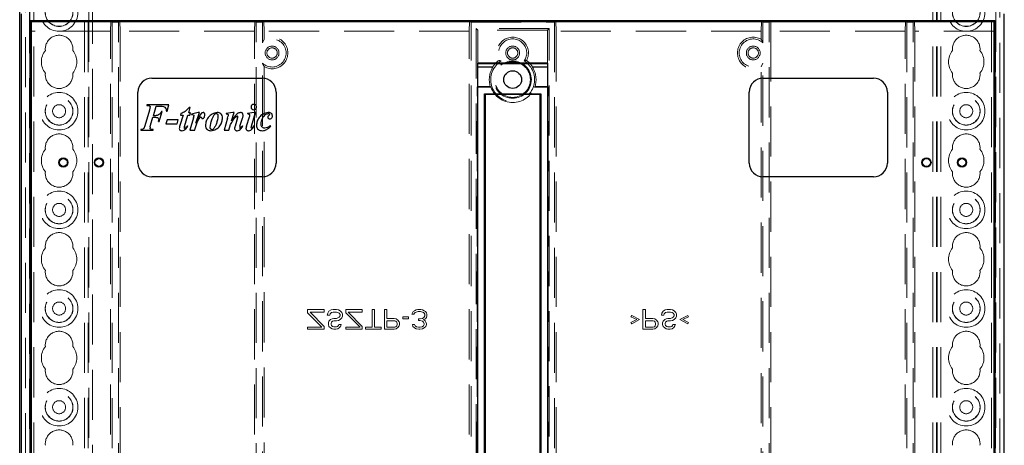
# Model space of a CAD drawing. Units: millimetres. Extents: x 11 to 205, y 5 to 292.
# Drawn here: x 58 to 83, y 203 to 214 of the extents above; entities that cross this region are included whole.
import ezdxf

# ---------------------------------------------------------------- set-up
doc = ezdxf.new("R2010")
doc.units = ezdxf.units.MM
doc.linetypes.add('HIDDEN', pattern=[1.905, 1.27, -0.635])

msp = doc.modelspace()

# ---------------------------------------------------------------- linework, layer by layer
at = {"color": 7, "linetype": 'HIDDEN', "lineweight": 18}
for p, q in [((58.721, 108.992), (58.721, 228.992)), ((58.821, 108.992), (58.821, 228.992)), ((60.101, 228.992), (60.101, 108.992)), ((60.201, 228.992), (60.201, 108.992)), ((81.721, 108.992), (81.721, 228.992)), ((81.821, 108.992), (81.821, 228.992)), ((83.101, 228.992), (83.101, 108.992)), ((83.201, 228.992), (83.201, 108.992)), ((60.211, 219.727), (60.211, 108.992)), ((81.711, 108.992), (81.711, 219.727)), ((60.311, 218.277), (60.311, 108.992)), ((81.611, 108.992), (81.611, 218.277)), ((58.611, 135.897), (58.611, 217.037)), ((83.311, 217.037), (83.311, 135.897)), ((58.711, 136.765), (58.711, 216.169)), ((83.211, 216.169), (83.211, 136.765)), ((58.753, 213.767), (58.761, 213.517)), ((58.753, 191.858), (58.753, 213.767)), ((58.753, 213.767), (58.761, 213.767)), ((60.761, 213.517), (60.77, 213.767)), ((60.77, 213.767), (60.805, 213.749)), ((60.968, 213.749), (60.805, 213.749)), ((60.805, 213.749), (60.805, 177.044)), ((61.003, 213.767), (60.968, 213.749)), ((60.968, 177.044), (60.968, 213.749)), ((61.003, 213.767), (61.011, 213.517)), ((64.411, 213.517), (64.42, 213.767)), ((64.42, 213.767), (64.455, 213.749)), ((64.618, 213.749), (64.455, 213.749)), ((64.455, 177.044), (64.455, 213.749)), ((64.653, 213.767), (64.618, 213.749)), ((64.618, 213.227), (64.618, 213.749)), ((64.653, 213.767), (64.661, 213.517)), ((69.861, 213.517), (69.87, 213.767)), ((69.87, 213.767), (69.905, 213.749)), ((69.905, 213.749), (72.018, 213.749)), ((69.905, 191.823), (69.905, 213.749)), ((72.053, 213.767), (72.018, 213.749)), ((72.018, 213.749), (72.018, 191.823)), ((72.053, 213.767), (72.061, 213.517)), ((77.261, 213.517), (77.27, 213.767)), ((77.27, 213.767), (77.305, 213.749)), ((77.468, 213.749), (77.305, 213.749)), ((77.305, 213.227), (77.305, 213.749)), ((77.503, 213.767), (77.468, 213.749)), ((77.468, 177.044), (77.468, 213.749)), ((77.503, 213.767), (77.511, 213.517)), ((80.911, 213.517), (80.92, 213.767)), ((80.92, 213.767), (80.955, 213.749)), ((81.118, 213.749), (80.955, 213.749)), ((80.955, 213.749), (80.955, 177.044)), ((81.153, 213.767), (81.118, 213.749)), ((81.118, 177.044), (81.118, 213.749)), ((81.153, 213.767), (81.161, 213.517)), ((83.161, 213.517), (83.17, 213.767)), ((83.161, 213.767), (83.17, 213.767)), ((83.17, 213.767), (83.17, 191.858)), ((60.761, 213.517), (58.761, 213.517)), ((60.761, 191.867), (60.761, 213.517)), ((64.411, 213.517), (61.011, 213.517)), ((61.011, 213.517), (61.011, 191.867)), ((64.411, 191.867), (64.411, 213.517)), ((64.661, 213.517), (64.661, 213.313)), ((69.861, 213.517), (64.661, 213.517)), ((69.861, 191.867), (69.861, 213.517)), ((70.081, 213.547), (70.038, 213.59)), ((70.038, 213.59), (70.038, 191.823)), ((71.885, 213.59), (70.038, 213.59)), ((71.841, 213.547), (70.081, 213.547)), ((70.081, 213.547), (70.081, 212.697)), ((71.841, 213.547), (71.885, 213.59)), ((71.841, 212.697), (71.841, 213.547)), ((71.885, 191.823), (71.885, 213.59)), ((72.061, 213.517), (72.061, 191.867)), ((77.261, 213.517), (72.061, 213.517)), ((77.261, 213.313), (77.261, 213.517)), ((80.911, 213.517), (77.511, 213.517)), ((77.511, 213.517), (77.511, 191.867)), ((80.911, 191.867), (80.911, 213.517)), ((81.161, 213.517), (81.161, 191.867)), ((83.161, 213.517), (81.161, 213.517)), ((64.661, 213.313), (64.618, 213.227)), ((64.618, 193.977), (64.618, 212.707)), ((77.261, 212.62), (77.305, 212.707)), ((77.305, 193.977), (77.305, 212.707)), ((64.661, 212.62), (64.661, 194.063)), ((70.075, 212.61), (70.081, 212.617)), ((70.075, 212.117), (70.075, 212.61)), ((70.461, 212.61), (70.075, 212.61)), ((70.081, 212.617), (70.457, 212.617)), ((71.848, 212.61), (71.462, 212.61)), ((71.466, 212.617), (71.841, 212.617)), ((71.848, 212.61), (71.841, 212.617)), ((71.848, 212.61), (71.848, 212.117)), ((77.261, 194.063), (77.261, 212.62)), ((70.062, 212.104), (70.075, 212.117)), ((70.062, 212.104), (70.412, 212.104)), ((70.062, 194.729), (70.062, 212.104)), ((70.395, 212.117), (70.075, 212.117)), ((71.861, 212.104), (71.511, 212.104)), ((71.848, 212.117), (71.528, 212.117)), ((71.861, 212.104), (71.848, 212.117)), ((71.861, 194.729), (71.861, 212.104)), ((65.761, 206.467), (66.178, 206.467)), ((65.761, 206.381), (65.761, 206.467)), ((66.178, 206.467), (66.178, 206.403)), ((66.355, 206.456), (66.407, 206.467)), ((66.407, 206.467), (66.491, 206.467)), ((66.491, 206.467), (66.543, 206.456)), ((66.73, 206.467), (67.147, 206.467)), ((66.73, 206.381), (66.73, 206.467)), ((67.147, 206.467), (67.147, 206.403)), ((67.397, 206.467), (67.459, 206.467)), ((67.397, 206.02), (67.397, 206.467)), ((67.459, 206.467), (67.459, 206.02)), ((67.709, 205.967), (67.709, 206.467)), ((67.709, 206.467), (67.772, 206.467)), ((67.772, 206.467), (67.772, 206.243)), ((68.511, 206.456), (68.553, 206.467)), ((68.553, 206.467), (68.636, 206.467)), ((68.636, 206.467), (68.678, 206.456)), ((74.264, 206.467), (74.326, 206.467)), ((74.264, 205.967), (74.264, 206.467)), ((74.326, 206.467), (74.326, 206.243)), ((74.826, 206.456), (74.878, 206.467)), ((74.878, 206.467), (74.961, 206.467)), ((74.961, 206.467), (75.014, 206.456)), ((66.126, 206.02), (65.761, 206.381)), ((65.824, 206.403), (66.178, 206.041)), ((66.178, 206.403), (65.824, 206.403)), ((66.261, 206.328), (66.272, 206.371)), ((66.324, 206.328), (66.261, 206.328)), ((66.272, 206.371), (66.303, 206.424)), ((66.303, 206.424), (66.355, 206.456)), ((66.334, 206.36), (66.324, 206.328)), ((66.366, 206.392), (66.334, 206.36)), ((66.345, 206.211), (66.386, 206.233)), ((66.407, 206.403), (66.366, 206.392)), ((66.386, 206.233), (66.428, 206.243)), ((66.491, 206.403), (66.407, 206.403)), ((66.428, 206.243), (66.491, 206.243)), ((66.532, 206.392), (66.491, 206.403)), ((66.491, 206.243), (66.532, 206.254)), ((66.564, 206.371), (66.532, 206.392)), ((66.532, 206.254), (66.564, 206.275)), ((66.543, 206.456), (66.584, 206.435)), ((66.584, 206.339), (66.564, 206.371)), ((66.564, 206.275), (66.584, 206.307)), ((66.584, 206.435), (66.626, 206.392)), ((66.584, 206.307), (66.584, 206.339)), ((66.626, 206.254), (66.584, 206.211)), ((66.626, 206.392), (66.647, 206.35)), ((66.647, 206.296), (66.626, 206.254)), ((66.647, 206.35), (66.647, 206.296)), ((67.095, 206.02), (66.73, 206.381)), ((66.793, 206.403), (67.147, 206.041)), ((67.147, 206.403), (66.793, 206.403)), ((67.772, 206.243), (67.959, 206.243)), ((67.959, 206.243), (68.011, 206.233)), ((68.011, 206.233), (68.053, 206.201)), ((68.178, 206.286), (68.324, 206.286)), ((68.178, 206.233), (68.178, 206.286)), ((68.324, 206.233), (68.178, 206.233)), ((68.324, 206.286), (68.324, 206.233)), ((68.407, 206.35), (68.418, 206.381)), ((68.459, 206.35), (68.407, 206.35)), ((68.418, 206.381), (68.439, 206.413)), ((68.439, 206.413), (68.47, 206.435)), ((68.47, 206.371), (68.459, 206.35)), ((68.47, 206.435), (68.511, 206.456)), ((68.491, 206.392), (68.47, 206.371)), ((68.511, 206.403), (68.491, 206.392)), ((68.564, 206.413), (68.511, 206.403)), ((68.626, 206.413), (68.564, 206.413)), ((68.574, 206.233), (68.616, 206.233)), ((68.574, 206.19), (68.574, 206.233)), ((68.616, 206.233), (68.678, 206.243)), ((68.678, 206.403), (68.626, 206.413)), ((68.678, 206.456), (68.72, 206.435)), ((68.699, 206.392), (68.678, 206.403)), ((68.678, 206.243), (68.709, 206.264)), ((68.72, 206.371), (68.699, 206.392)), ((68.751, 206.233), (68.699, 206.211)), ((68.709, 206.264), (68.73, 206.307)), ((68.72, 206.435), (68.751, 206.413)), ((68.73, 206.35), (68.72, 206.371)), ((68.73, 206.307), (68.73, 206.35)), ((68.751, 206.413), (68.772, 206.381)), ((68.772, 206.264), (68.751, 206.233)), ((68.772, 206.381), (68.782, 206.35)), ((68.782, 206.307), (68.772, 206.264)), ((68.782, 206.35), (68.782, 206.307)), ((73.961, 206.286), (73.982, 206.318)), ((74.107, 206.211), (73.961, 206.286)), ((73.982, 206.318), (74.18, 206.211)), ((74.326, 206.243), (74.514, 206.243)), ((74.514, 206.243), (74.566, 206.233)), ((74.566, 206.233), (74.607, 206.201)), ((74.732, 206.328), (74.743, 206.371)), ((74.795, 206.328), (74.732, 206.328)), ((74.743, 206.371), (74.774, 206.424)), ((74.774, 206.424), (74.826, 206.456)), ((74.805, 206.36), (74.795, 206.328)), ((74.836, 206.392), (74.805, 206.36)), ((74.816, 206.211), (74.857, 206.233)), ((74.878, 206.403), (74.836, 206.392)), ((74.857, 206.233), (74.899, 206.243)), ((74.961, 206.403), (74.878, 206.403)), ((74.899, 206.243), (74.961, 206.243)), ((75.003, 206.392), (74.961, 206.403)), ((74.961, 206.243), (75.003, 206.254)), ((75.034, 206.371), (75.003, 206.392)), ((75.003, 206.254), (75.034, 206.275)), ((75.014, 206.456), (75.055, 206.435)), ((75.055, 206.339), (75.034, 206.371)), ((75.034, 206.275), (75.055, 206.307)), ((75.055, 206.435), (75.097, 206.392)), ((75.055, 206.307), (75.055, 206.339)), ((75.097, 206.254), (75.055, 206.211)), ((75.097, 206.392), (75.118, 206.35)), ((75.118, 206.296), (75.097, 206.254)), ((75.118, 206.35), (75.118, 206.296)), ((75.201, 206.211), (75.399, 206.318)), ((75.42, 206.286), (75.274, 206.211)), ((75.399, 206.318), (75.42, 206.286)), ((65.761, 205.967), (65.761, 206.02)), ((65.761, 206.02), (66.126, 206.02)), ((66.178, 205.967), (65.761, 205.967)), ((66.178, 206.041), (66.178, 205.967)), ((66.293, 206.126), (66.303, 206.169)), ((66.293, 206.084), (66.293, 206.126)), ((66.303, 206.041), (66.293, 206.084)), ((66.303, 206.169), (66.345, 206.211)), ((66.345, 205.999), (66.303, 206.041)), ((66.386, 205.977), (66.345, 205.999)), ((66.366, 206.147), (66.355, 206.116)), ((66.355, 206.116), (66.355, 206.094)), ((66.355, 206.094), (66.366, 206.062)), ((66.397, 206.169), (66.366, 206.147)), ((66.366, 206.062), (66.397, 206.041)), ((66.428, 205.967), (66.386, 205.977)), ((66.428, 206.179), (66.397, 206.169)), ((66.397, 206.041), (66.428, 206.03)), ((66.491, 206.179), (66.428, 206.179)), ((66.428, 206.03), (66.491, 206.03)), ((66.48, 205.967), (66.428, 205.967)), ((66.532, 205.977), (66.48, 205.967)), ((66.543, 206.19), (66.491, 206.179)), ((66.491, 206.03), (66.522, 206.041)), ((66.522, 206.041), (66.543, 206.062)), ((66.574, 206.009), (66.532, 205.977)), ((66.584, 206.211), (66.543, 206.19)), ((66.543, 206.062), (66.553, 206.084)), ((66.553, 206.084), (66.616, 206.084)), ((66.605, 206.052), (66.574, 206.009)), ((66.616, 206.084), (66.605, 206.052)), ((66.73, 206.02), (67.095, 206.02)), ((66.73, 205.967), (66.73, 206.02)), ((67.147, 205.967), (66.73, 205.967)), ((67.147, 206.041), (67.147, 205.967)), ((67.23, 206.02), (67.397, 206.02)), ((67.23, 205.967), (67.23, 206.02)), ((67.626, 205.967), (67.23, 205.967)), ((67.459, 206.02), (67.626, 206.02)), ((67.626, 206.02), (67.626, 205.967)), ((67.959, 205.967), (67.709, 205.967)), ((67.772, 206.179), (67.772, 206.02)), ((67.97, 206.179), (67.772, 206.179)), ((67.772, 206.02), (67.97, 206.02)), ((68.011, 205.977), (67.959, 205.967)), ((68.001, 206.169), (67.97, 206.179)), ((67.97, 206.02), (68.001, 206.03)), ((68.022, 206.147), (68.001, 206.169)), ((68.001, 206.03), (68.022, 206.052)), ((68.053, 206.009), (68.011, 205.977)), ((68.032, 206.116), (68.022, 206.147)), ((68.022, 206.052), (68.032, 206.084)), ((68.032, 206.084), (68.032, 206.116)), ((68.053, 206.201), (68.084, 206.158)), ((68.084, 206.052), (68.053, 206.009)), ((68.084, 206.158), (68.095, 206.126)), ((68.095, 206.084), (68.084, 206.052)), ((68.095, 206.126), (68.095, 206.084)), ((68.418, 206.084), (68.47, 206.084)), ((68.428, 206.041), (68.418, 206.084)), ((68.47, 205.999), (68.428, 206.041)), ((68.47, 206.084), (68.491, 206.052)), ((68.511, 205.977), (68.47, 205.999)), ((68.491, 206.052), (68.522, 206.03)), ((68.584, 205.967), (68.511, 205.977)), ((68.522, 206.03), (68.574, 206.02)), ((68.616, 206.19), (68.574, 206.19)), ((68.574, 206.02), (68.616, 206.02)), ((68.605, 205.967), (68.584, 205.967)), ((68.678, 205.977), (68.605, 205.967)), ((68.678, 206.169), (68.616, 206.19)), ((68.616, 206.02), (68.668, 206.03)), ((68.668, 206.03), (68.699, 206.052)), ((68.699, 206.147), (68.678, 206.169)), ((68.72, 205.999), (68.678, 205.977)), ((68.699, 206.211), (68.741, 206.179)), ((68.72, 206.105), (68.699, 206.147)), ((68.699, 206.052), (68.72, 206.084)), ((68.72, 206.084), (68.72, 206.105)), ((68.761, 206.041), (68.72, 205.999)), ((68.741, 206.179), (68.761, 206.147)), ((68.761, 206.147), (68.772, 206.105)), ((68.772, 206.084), (68.761, 206.041)), ((68.772, 206.105), (68.772, 206.084)), ((73.961, 206.137), (74.107, 206.211)), ((73.982, 206.105), (73.961, 206.137)), ((74.18, 206.211), (73.982, 206.105)), ((74.514, 205.967), (74.264, 205.967)), ((74.326, 206.179), (74.326, 206.02)), ((74.524, 206.179), (74.326, 206.179)), ((74.326, 206.02), (74.524, 206.02)), ((74.566, 205.977), (74.514, 205.967)), ((74.555, 206.169), (74.524, 206.179)), ((74.524, 206.02), (74.555, 206.03)), ((74.576, 206.147), (74.555, 206.169)), ((74.555, 206.03), (74.576, 206.052)), ((74.607, 206.009), (74.566, 205.977)), ((74.586, 206.116), (74.576, 206.147)), ((74.576, 206.052), (74.586, 206.084)), ((74.586, 206.084), (74.586, 206.116)), ((74.607, 206.201), (74.639, 206.158)), ((74.639, 206.052), (74.607, 206.009)), ((74.639, 206.158), (74.649, 206.126)), ((74.649, 206.084), (74.639, 206.052)), ((74.649, 206.126), (74.649, 206.084)), ((74.764, 206.126), (74.774, 206.169)), ((74.764, 206.084), (74.764, 206.126)), ((74.774, 206.041), (74.764, 206.084)), ((74.774, 206.169), (74.816, 206.211)), ((74.816, 205.999), (74.774, 206.041)), ((74.857, 205.977), (74.816, 205.999)), ((74.836, 206.147), (74.826, 206.116)), ((74.826, 206.116), (74.826, 206.094)), ((74.826, 206.094), (74.836, 206.062)), ((74.868, 206.169), (74.836, 206.147)), ((74.836, 206.062), (74.868, 206.041)), ((74.899, 205.967), (74.857, 205.977)), ((74.899, 206.179), (74.868, 206.169)), ((74.868, 206.041), (74.899, 206.03)), ((74.961, 206.179), (74.899, 206.179)), ((74.899, 206.03), (74.961, 206.03)), ((74.951, 205.967), (74.899, 205.967)), ((75.003, 205.977), (74.951, 205.967)), ((75.014, 206.19), (74.961, 206.179)), ((74.961, 206.03), (74.993, 206.041)), ((74.993, 206.041), (75.014, 206.062)), ((75.045, 206.009), (75.003, 205.977)), ((75.055, 206.211), (75.014, 206.19)), ((75.014, 206.062), (75.024, 206.084)), ((75.024, 206.084), (75.086, 206.084)), ((75.076, 206.052), (75.045, 206.009)), ((75.086, 206.084), (75.076, 206.052)), ((75.399, 206.105), (75.201, 206.211)), ((75.274, 206.211), (75.42, 206.137)), ((75.42, 206.137), (75.399, 206.105))]:
    msp.add_line(p, q, dxfattribs=at)
at = {"color": 7, "linetype": 'Continuous', "lineweight": 25}
for p, q in [((58.461, 177.027), (58.461, 215.922)), ((58.496, 213.959), (58.496, 177.062)), ((83.427, 177.062), (83.427, 213.959)), ((58.735, 213.793), (58.761, 213.767)), ((58.735, 213.793), (83.188, 213.793)), ((58.735, 177.062), (58.735, 213.793)), ((58.761, 213.767), (83.161, 213.767)), ((58.761, 179.046), (58.761, 213.767)), ((83.188, 213.793), (83.161, 213.767)), ((83.161, 213.767), (83.161, 179.046)), ((83.188, 213.793), (83.188, 177.062)), ((70.071, 212.707), (70.071, 194.126)), ((71.852, 212.707), (70.071, 212.707)), ((70.071, 212.707), (70.081, 212.697)), ((71.852, 212.707), (71.841, 212.697)), ((71.852, 194.126), (71.852, 212.707)), ((70.081, 194.137), (70.081, 212.697)), ((70.081, 212.697), (71.841, 212.697)), ((71.841, 212.697), (71.841, 194.137)), ((61.811, 212.328), (64.611, 212.328)), ((77.311, 212.328), (80.111, 212.328)), ((61.461, 210.178), (61.461, 211.978)), ((64.961, 211.978), (64.961, 210.178)), ((76.961, 210.178), (76.961, 211.978)), ((80.461, 211.978), (80.461, 210.178)), ((70.244, 194.899), (70.244, 211.934)), ((70.244, 211.934), (71.679, 211.934)), ((70.244, 211.934), (70.261, 211.917)), ((71.661, 211.917), (70.261, 211.917)), ((70.261, 211.917), (70.261, 194.917)), ((71.661, 211.917), (71.679, 211.934)), ((71.661, 194.917), (71.661, 211.917)), ((71.679, 211.934), (71.679, 194.899)), ((61.75, 211.516), (61.635, 211.118)), ((61.684, 211.657), (61.684, 211.639)), ((62.239, 211.657), (61.684, 211.657)), ((61.851, 211.377), (61.921, 211.621)), ((61.921, 211.621), (62.007, 211.621)), ((62, 211.233), (62.076, 211.485)), ((62.076, 211.485), (62.058, 211.485)), ((62.18, 211.494), (62.198, 211.494)), ((62.198, 211.494), (62.239, 211.657)), ((62.747, 211.449), (62.786, 211.585)), ((62.786, 211.585), (62.76, 211.585)), ((62.987, 211.458), (62.821, 211.413)), ((62.931, 211.185), (63.02, 211.458)), ((63.02, 211.458), (62.987, 211.458)), ((63.865, 211.458), (63.697, 211.431)), ((63.835, 211.249), (63.896, 211.458)), ((63.896, 211.458), (63.865, 211.458)), ((64.408, 211.458), (64.238, 211.431)), ((64.335, 211.115), (64.438, 211.458)), ((64.438, 211.458), (64.408, 211.458)), ((61.78, 211.137), (61.84, 211.341)), ((61.982, 211.233), (62, 211.233)), ((62.198, 211.269), (62.171, 211.169)), ((62.478, 211.269), (62.198, 211.269)), ((62.451, 211.169), (62.478, 211.269)), ((62.605, 211.395), (62.523, 211.126)), ((62.551, 211.431), (62.541, 211.395)), ((62.541, 211.395), (62.605, 211.395)), ((62.642, 211.103), (62.727, 211.395)), ((62.727, 211.395), (62.774, 211.395)), ((62.791, 211.449), (62.747, 211.449)), ((62.774, 211.395), (62.791, 211.449)), ((62.868, 211.323), (62.776, 211.007)), ((62.821, 211.413), (62.821, 211.404)), ((63.732, 211.313), (63.643, 211.007)), ((63.697, 211.431), (63.697, 211.422)), ((63.988, 211.324), (63.922, 211.116)), ((64.046, 211.11), (64.113, 211.314)), ((64.281, 211.342), (64.207, 211.102)), ((64.238, 211.431), (64.238, 211.422)), ((61.53, 211.025), (61.53, 211.007)), ((61.53, 211.007), (61.846, 211.007)), ((61.769, 211.096), (61.78, 211.137)), ((61.846, 211.007), (61.846, 211.025)), ((62.171, 211.169), (62.451, 211.169)), ((62.724, 211.113), (62.715, 211.124)), ((62.776, 211.007), (62.898, 211.007)), ((63.643, 211.007), (63.765, 211.007)), ((63.765, 211.007), (63.807, 211.151)), ((64.12, 211.113), (64.111, 211.124)), ((64.415, 211.124), (64.406, 211.133)), ((64.825, 211.111), (64.816, 211.124)), ((64.611, 209.828), (61.811, 209.828)), ((80.111, 209.828), (77.311, 209.828))]:
    msp.add_line(p, q, dxfattribs=at)
at = {"color": 7, "linetype": 'HIDDEN', "lineweight": 18, "flags": 128}
for points in [[(70.457, 212.617), (70.459, 212.613), (70.461, 212.61)], [(71.466, 212.617), (71.464, 212.613), (71.462, 212.61)]]:
    msp.add_lwpolyline(points, dxfattribs=at)
at = {"color": 7, "linetype": 'HIDDEN', "lineweight": 18}
for centre, radius in [((59.461, 213.992), 0.475), ((82.461, 213.992), 0.475), ((59.461, 213.992), 0.352), ((59.461, 213.992), 0.35), ((82.461, 213.992), 0.352), ((82.461, 213.992), 0.35), ((64.861, 212.967), 0.175), ((64.861, 212.967), 0.131), ((70.961, 212.967), 0.175), ((70.961, 212.967), 0.131), ((77.061, 212.967), 0.175), ((77.061, 212.967), 0.131), ((70.961, 212.292), 0.474), ((70.961, 212.292), 0.45), ((59.461, 211.492), 0.475), ((82.461, 211.492), 0.475), ((59.461, 211.492), 0.352), ((59.461, 211.492), 0.35), ((82.461, 211.492), 0.352), ((82.461, 211.492), 0.35), ((59.461, 211.492), 0.165), ((82.461, 211.492), 0.165), ((59.461, 208.992), 0.475), ((82.461, 208.992), 0.475), ((59.461, 208.992), 0.352), ((59.461, 208.992), 0.35), ((82.461, 208.992), 0.352), ((82.461, 208.992), 0.35), ((59.461, 208.992), 0.165), ((82.461, 208.992), 0.165), ((59.461, 206.492), 0.475), ((82.461, 206.492), 0.475), ((59.461, 206.492), 0.352), ((59.461, 206.492), 0.35), ((82.461, 206.492), 0.352), ((82.461, 206.492), 0.35), ((59.461, 206.492), 0.165), ((82.461, 206.492), 0.165), ((59.461, 203.992), 0.475), ((82.461, 203.992), 0.475), ((59.461, 203.992), 0.352), ((59.461, 203.992), 0.35), ((82.461, 203.992), 0.352), ((82.461, 203.992), 0.35), ((59.461, 203.992), 0.165), ((82.461, 203.992), 0.165)]:
    msp.add_circle(centre, radius, dxfattribs=at)
at = {"color": 7, "linetype": 'Continuous', "lineweight": 25}
for centre, radius in [((70.961, 212.292), 0.225), ((59.569, 210.192), 0.115), ((59.569, 210.192), 0.1), ((60.47, 210.192), 0.115), ((60.47, 210.192), 0.1), ((81.453, 210.192), 0.115), ((81.453, 210.192), 0.1), ((82.354, 210.192), 0.115), ((82.354, 210.192), 0.1)]:
    msp.add_circle(centre, radius, dxfattribs=at)
at = {"color": 7, "linetype": 'HIDDEN', "lineweight": 18}
for centre, radius, start, end in [((59.461, 213.067), 0.35, 353.5326, 186.4674), ((64.861, 212.967), 0.356, 226.8631, 133.1369), ((64.861, 212.967), 0.4, 240, 120), ((70.961, 212.967), 0.4, 331.7461, 208.2539), ((70.961, 212.967), 0.356, 325.4127, 214.5873), ((77.061, 212.967), 0.4, 60, 300), ((77.061, 212.967), 0.356, 46.8631, 313.1369), ((82.461, 213.067), 0.35, 353.5326, 186.4674), ((59.461, 212.742), 0.45, 140.6085, 219.3915), ((59.461, 212.742), 0.45, 320.6085, 39.3915), ((82.461, 212.742), 0.45, 140.6085, 219.3915), ((82.461, 212.742), 0.45, 320.6085, 39.3915), ((70.961, 212.292), 0.556, 121.8239, 58.1761), ((70.961, 212.292), 0.6, 125.9613, 147.2028), ((70.961, 212.292), 0.6, 32.7972, 54.0387), ((59.461, 212.417), 0.35, 173.5326, 6.4674), ((70.961, 212.292), 0.593, 147.57, 197.1636), ((70.961, 212.292), 0.593, 342.8364, 32.43), ((82.461, 212.417), 0.35, 173.5326, 6.4674), ((70.961, 212.292), 0.581, 198.8055, 341.1945), ((63.956, 211.199), 0.168, 315.1026, 318.4289), ((64.336, 211.053), 0.137, 158.9825, 179.1019), ((59.461, 210.567), 0.35, 353.5326, 186.4674), ((82.461, 210.567), 0.35, 353.5326, 186.4674), ((59.461, 210.242), 0.45, 140.6085, 219.3915), ((59.461, 210.242), 0.45, 320.6085, 39.3915), ((82.461, 210.242), 0.45, 140.6085, 219.3915), ((82.461, 210.242), 0.45, 320.6085, 39.3915), ((59.461, 209.917), 0.35, 173.5326, 6.4674), ((82.461, 209.917), 0.35, 173.5326, 6.4674), ((59.461, 208.067), 0.35, 353.5326, 186.4674), ((82.461, 208.067), 0.35, 353.5326, 186.4674), ((59.461, 207.742), 0.45, 140.6085, 219.3915), ((59.461, 207.742), 0.45, 320.6085, 39.3915), ((82.461, 207.742), 0.45, 140.6085, 219.3915), ((82.461, 207.742), 0.45, 320.6085, 39.3915), ((59.461, 207.417), 0.35, 173.5326, 6.4674), ((82.461, 207.417), 0.35, 173.5326, 6.4674), ((59.461, 205.567), 0.35, 353.5326, 186.4674), ((82.461, 205.567), 0.35, 353.5326, 186.4674), ((59.461, 205.242), 0.45, 140.6085, 219.3915), ((59.461, 205.242), 0.45, 320.6085, 39.3915), ((82.461, 205.242), 0.45, 140.6085, 219.3915), ((82.461, 205.242), 0.45, 320.6085, 39.3915), ((59.461, 204.917), 0.35, 173.5326, 6.4674), ((82.461, 204.917), 0.35, 173.5326, 6.4674), ((59.461, 203.067), 0.35, 353.5326, 186.4674), ((82.461, 203.067), 0.35, 353.5326, 186.4674)]:
    msp.add_arc(centre, radius, start, end, dxfattribs=at)
at = {"color": 7, "linetype": 'Continuous', "lineweight": 25}
for centre, radius, start, end in [((61.811, 211.978), 0.35, 90, 180), ((64.611, 211.978), 0.35, 0, 90), ((77.311, 211.978), 0.35, 90, 180), ((80.111, 211.978), 0.35, 0, 90), ((64.395, 211.599), 0.0661, 88.8571, 180.8729), ((64.396, 211.597), 0.0668, 179.1931, 270.343), ((61.576, 211.314), 0.414, 348.6455, 353.6694), ((62.474, 211.436), 0.41, 344.0559, 350.7486), ((63.053, 211.323), 0.0175, 90.0298, 123.7079), ((63.015, 211.398), 0.14, 328.4626, 2.0125), ((63.447, 211.367), 0.0636, 87.8527, 128.8325), ((62.243, 211.749), 1.552, 343.7056, 346.4694), ((65.138, 210.401), 1.555, 141.2227, 146.9407), ((63.982, 211.355), 0.0128, 358.3381, 96.6413), ((63.815, 211.384), 0.183, 341.0161, 350.7257), ((64.265, 210.684), 0.738, 90.6533, 92.0546), ((64.802, 211.346), 0.0501, 183.2816, 272.2204), ((64.768, 211.396), 0.0345, 52.4312, 98.1033), ((64.783, 211.411), 0.0131, 355.1895, 65.6778), ((61.883, 211.072), 0.116, 168.1098, 179.8096), ((62.884, 211.028), 0.254, 162.8817, 172.423), ((62.647, 211.081), 0.0244, 271.3605, 314.2794), ((63.337, 211.072), 0.0468, 267.571, 311.0111), ((64.381, 211.003), 0.352, 162.3962, 168.2661), ((64.381, 211.003), 0.352, 162.3962, 168.2661), ((64.049, 211.074), 0.0115, 178.3642, 269.9419), ((64.048, 211.081), 0.0189, 272.2326, 307.1248), ((63.956, 211.199), 0.168, 307.8235, 325.9176), ((63.956, 211.199), 0.168, 307.8235, 325.9176), ((64.706, 210.659), 0.755, 141.9841, 143.8487), ((64.336, 211.053), 0.137, 158.9825, 179.1019), ((64.336, 211.053), 0.137, 167.8709, 179.1283), ((64.633, 211.022), 0.312, 162.6964, 169.9682), ((64.34, 211.076), 0.0138, 179.2381, 266.3091), ((64.338, 211.085), 0.0224, 272.1658, 317.2402), ((64.608, 211.24), 0.242, 269.7073, 300.789), ((61.811, 210.178), 0.35, 180, 270), ((64.611, 210.178), 0.35, 270, 0), ((77.311, 210.178), 0.35, 180, 270), ((80.111, 210.178), 0.35, 270, 0)]:
    msp.add_arc(centre, radius, start, end, dxfattribs=at)
at = {"color": 7, "linetype": 'HIDDEN', "lineweight": 18}
for points, knots in [([(77.261, 213.313), (77.27, 213.297), (77.285, 213.271), (77.3, 213.239), (77.305, 213.227)], [0, 0, 0, 0, 0.616567, 1, 1, 1, 1]), ([(64.661, 212.62), (64.653, 212.636), (64.638, 212.662), (64.623, 212.694), (64.618, 212.707)], [0, 0, 0, 0, 0.6165669, 1, 1, 1, 1]), ([(70.668, 212.764), (70.657, 212.767), (70.637, 212.771), (70.618, 212.775), (70.609, 212.777)], [0, 0, 0, 0, 0.55678, 1, 1, 1, 1]), ([(71.314, 212.777), (71.303, 212.775), (71.284, 212.771), (71.264, 212.766), (71.255, 212.764)], [0, 0, 0, 0, 0.56317, 1, 1, 1, 1]), ([(70.412, 212.104), (70.409, 212.107), (70.403, 212.111), (70.397, 212.115), (70.395, 212.117)], [0, 0, 0, 0, 0.559121, 1, 1, 1, 1]), ([(71.528, 212.117), (71.525, 212.114), (71.519, 212.11), (71.514, 212.106), (71.511, 212.104)], [0, 0, 0, 0, 0.560876, 1, 1, 1, 1]), ([(64.199, 211.055), (64.199, 211.055), (64.199, 211.055), (64.198, 211.055), (64.199, 211.055), (64.199, 211.055)], [0, 0, 0, 0, 0.321645, 0.499579, 1, 1, 1, 1])]:
    msp.add_open_spline(points, degree=3, knots=knots, dxfattribs=at)
at = {"color": 7, "linetype": 'Continuous', "lineweight": 25}
for points, knots in [([(61.684, 211.639), (61.701, 211.638), (61.723, 211.637), (61.748, 211.629), (61.759, 211.62), (61.767, 211.61), (61.768, 211.601), (61.769, 211.597)], [0, 0, 0, 0, 0.500133, 0.625299, 0.75018, 0.875083, 1, 1, 1, 1]), ([(61.769, 211.597), (61.766, 211.581), (61.761, 211.554), (61.753, 211.528), (61.75, 211.516)], [0, 0, 0, 0, 0.559729, 1, 1, 1, 1]), ([(62.058, 211.485), (62.044, 211.458), (62.018, 211.41), (61.967, 211.391), (61.945, 211.383)], [0, 0, 0, 0, 0.560136, 1, 1, 1, 1]), ([(62.007, 211.621), (62.03, 211.62), (62.076, 211.62), (62.141, 211.602), (62.176, 211.549), (62.179, 211.513), (62.18, 211.494)], [0, 0, 0, 0, 0.281822, 0.561023, 0.778804, 1, 1, 1, 1]), ([(62.76, 211.585), (62.727, 211.548), (62.667, 211.483), (62.586, 211.447), (62.551, 211.431)], [0, 0, 0, 0, 0.560108, 1, 1, 1, 1]), ([(63.112, 211.458), (63.101, 211.456), (63.08, 211.452), (63.066, 211.438), (63.059, 211.431)], [0, 0, 0, 0, 0.557799, 1, 1, 1, 1]), ([(63.155, 211.402), (63.155, 211.41), (63.154, 211.425), (63.145, 211.444), (63.13, 211.456), (63.118, 211.458), (63.112, 211.458)], [0, 0, 0, 0, 0.2809436, 0.5605852, 0.7803096, 1, 1, 1, 1]), ([(63.469, 211.458), (63.425, 211.45), (63.335, 211.433), (63.243, 211.34), (63.184, 211.239), (63.177, 211.168), (63.173, 211.132)], [0, 0, 0, 0, 0.278469, 0.558657, 0.77951, 1, 1, 1, 1]), ([(63.607, 211.322), (63.604, 211.343), (63.6, 211.383), (63.564, 211.429), (63.517, 211.454), (63.485, 211.457), (63.469, 211.458)], [0, 0, 0, 0, 0.279849, 0.55892, 0.779427, 1, 1, 1, 1]), ([(64.064, 211.458), (64.049, 211.456), (64.018, 211.451), (63.971, 211.421), (63.943, 211.392), (63.927, 211.374)], [0, 0, 0, 0, 0.279193, 0.559223, 1, 1, 1, 1]), ([(64.126, 211.38), (64.125, 211.39), (64.124, 211.411), (64.11, 211.437), (64.089, 211.455), (64.072, 211.457), (64.064, 211.458)], [0, 0, 0, 0, 0.28061, 0.560505, 0.780397, 1, 1, 1, 1]), ([(64.464, 211.598), (64.463, 211.608), (64.461, 211.628), (64.442, 211.65), (64.42, 211.664), (64.404, 211.665), (64.396, 211.666)], [0, 0, 0, 0, 0.27961, 0.559262, 0.779501, 1, 1, 1, 1]), ([(64.396, 211.53), (64.406, 211.532), (64.426, 211.534), (64.448, 211.552), (64.462, 211.575), (64.463, 211.59), (64.464, 211.598)], [0, 0, 0, 0, 0.279626, 0.559383, 0.779638, 1, 1, 1, 1]), ([(64.76, 211.458), (64.716, 211.45), (64.627, 211.432), (64.534, 211.343), (64.476, 211.243), (64.468, 211.172), (64.464, 211.137)], [0, 0, 0, 0, 0.278732, 0.558802, 0.779599, 1, 1, 1, 1]), ([(64.87, 211.374), (64.868, 211.388), (64.864, 211.418), (64.821, 211.454), (64.783, 211.457), (64.76, 211.458)], [0, 0, 0, 0, 0.279568, 0.559607, 1, 1, 1, 1]), ([(61.84, 211.341), (61.872, 211.341), (61.911, 211.342), (61.957, 211.33), (61.974, 211.313), (61.985, 211.292), (61.986, 211.276), (61.986, 211.268)], [0, 0, 0, 0, 0.500969, 0.625665, 0.750282, 0.874945, 1, 1, 1, 1]), ([(61.945, 211.383), (61.928, 211.381), (61.896, 211.377), (61.865, 211.377), (61.851, 211.377)], [0, 0, 0, 0, 0.559714, 1, 1, 1, 1]), ([(62.821, 211.404), (62.834, 211.405), (62.85, 211.405), (62.868, 211.396), (62.876, 211.386), (62.877, 211.377), (62.878, 211.37)], [0, 0, 0, 0, 0.500149, 0.625641, 0.75114, 1, 1, 1, 1]), ([(62.898, 211.007), (62.917, 211.072), (62.944, 211.163), (62.992, 211.276), (63.026, 211.317), (63.044, 211.338)], [0, 0, 0, 0, 0.560815, 0.781354, 1, 1, 1, 1]), ([(63.059, 211.431), (63.032, 211.387), (62.983, 211.308), (62.947, 211.222), (62.931, 211.185)], [0, 0, 0, 0, 0.559315, 1, 1, 1, 1]), ([(63.053, 211.341), (63.058, 211.338), (63.069, 211.332), (63.075, 211.316), (63.088, 211.306), (63.097, 211.305), (63.102, 211.305)], [0, 0, 0, 0, 0.271836, 0.556118, 0.777746, 1, 1, 1, 1]), ([(63.102, 211.305), (63.106, 211.305), (63.113, 211.306), (63.124, 211.313), (63.13, 211.32), (63.133, 211.325)], [0, 0, 0, 0, 0.2794407, 0.5605912, 1, 1, 1, 1]), ([(63.291, 211.076), (63.301, 211.143), (63.315, 211.237), (63.361, 211.351), (63.392, 211.395), (63.408, 211.416)], [0, 0, 0, 0, 0.559352, 0.780191, 1, 1, 1, 1]), ([(63.309, 210.998), (63.353, 211.006), (63.443, 211.023), (63.536, 211.114), (63.594, 211.216), (63.602, 211.287), (63.607, 211.322)], [0, 0, 0, 0, 0.278717, 0.558709, 0.779566, 1, 1, 1, 1]), ([(63.489, 211.379), (63.48, 211.31), (63.466, 211.215), (63.417, 211.101), (63.384, 211.058), (63.368, 211.036)], [0, 0, 0, 0, 0.559496, 0.780244, 1, 1, 1, 1]), ([(63.45, 211.431), (63.456, 211.43), (63.47, 211.427), (63.487, 211.407), (63.488, 211.39), (63.489, 211.379)], [0, 0, 0, 0, 0.278724, 0.559746, 1, 1, 1, 1]), ([(63.697, 211.422), (63.71, 211.422), (63.726, 211.423), (63.742, 211.412), (63.749, 211.402), (63.75, 211.392), (63.75, 211.386)], [0, 0, 0, 0, 0.499119, 0.624738, 0.750418, 1, 1, 1, 1]), ([(63.807, 211.151), (63.826, 211.19), (63.862, 211.259), (63.913, 211.317), (63.936, 211.343)], [0, 0, 0, 0, 0.560233, 1, 1, 1, 1]), ([(63.936, 211.343), (63.943, 211.349), (63.955, 211.362), (63.973, 211.366), (63.98, 211.368)], [0, 0, 0, 0, 0.561787, 1, 1, 1, 1]), ([(64.113, 211.314), (64.117, 211.326), (64.124, 211.348), (64.125, 211.37), (64.126, 211.38)], [0, 0, 0, 0, 0.5601039, 1, 1, 1, 1]), ([(64.257, 211.423), (64.261, 211.422), (64.271, 211.422), (64.282, 211.415), (64.291, 211.406), (64.292, 211.398), (64.292, 211.394)], [0, 0, 0, 0, 0.280846, 0.56042, 0.780554, 1, 1, 1, 1]), ([(64.292, 211.394), (64.292, 211.39), (64.291, 211.381), (64.288, 211.363), (64.284, 211.35), (64.281, 211.342)], [0, 0, 0, 0, 0.260769, 0.521621, 1, 1, 1, 1]), ([(64.582, 211.164), (64.588, 211.214), (64.599, 211.303), (64.657, 211.369), (64.683, 211.399)], [0, 0, 0, 0, 0.559985, 1, 1, 1, 1]), ([(64.683, 211.399), (64.697, 211.409), (64.72, 211.427), (64.75, 211.43), (64.763, 211.431)], [0, 0, 0, 0, 0.560093, 1, 1, 1, 1]), ([(64.779, 211.387), (64.771, 211.381), (64.757, 211.369), (64.754, 211.351), (64.753, 211.343)], [0, 0, 0, 0, 0.560671, 1, 1, 1, 1]), ([(64.796, 211.41), (64.796, 211.407), (64.795, 211.402), (64.788, 211.394), (64.782, 211.39), (64.779, 211.387)], [0, 0, 0, 0, 0.278518, 0.559766, 1, 1, 1, 1]), ([(64.804, 211.296), (64.815, 211.298), (64.836, 211.302), (64.856, 211.324), (64.869, 211.349), (64.87, 211.366), (64.87, 211.374)], [0, 0, 0, 0, 0.278103, 0.558494, 0.779157, 1, 1, 1, 1]), ([(61.635, 211.118), (61.63, 211.104), (61.622, 211.077), (61.601, 211.039), (61.564, 211.026), (61.541, 211.025), (61.53, 211.025)], [0, 0, 0, 0, 0.2810444, 0.5597084, 0.7792546, 1, 1, 1, 1]), ([(61.846, 211.025), (61.828, 211.025), (61.805, 211.024), (61.781, 211.037), (61.768, 211.05), (61.767, 211.063), (61.767, 211.073)], [0, 0, 0, 0, 0.500935, 0.626405, 0.75148, 1, 1, 1, 1]), ([(62.523, 211.126), (62.519, 211.112), (62.512, 211.088), (62.51, 211.063), (62.509, 211.052)], [0, 0, 0, 0, 0.560154, 1, 1, 1, 1]), ([(62.509, 211.052), (62.51, 211.042), (62.513, 211.024), (62.538, 211.001), (62.562, 210.999), (62.576, 210.998)], [0, 0, 0, 0, 0.279799, 0.559895, 1, 1, 1, 1]), ([(62.576, 210.998), (62.594, 211.001), (62.631, 211.007), (62.684, 211.048), (62.709, 211.089), (62.724, 211.113)], [0, 0, 0, 0, 0.278983, 0.559339, 1, 1, 1, 1]), ([(62.647, 211.056), (62.645, 211.057), (62.641, 211.057), (62.635, 211.059), (62.634, 211.061), (62.634, 211.062)], [0, 0, 0, 0, 0.558735, 0.784294, 1, 1, 1, 1]), ([(62.715, 211.124), (62.707, 211.112), (62.692, 211.09), (62.673, 211.071), (62.664, 211.063)], [0, 0, 0, 0, 0.560267, 1, 1, 1, 1]), ([(63.173, 211.132), (63.175, 211.112), (63.179, 211.072), (63.214, 211.025), (63.261, 211.001), (63.293, 210.999), (63.309, 210.998)], [0, 0, 0, 0, 0.279925, 0.559332, 0.779288, 1, 1, 1, 1]), ([(63.335, 211.025), (63.328, 211.026), (63.314, 211.028), (63.3, 211.043), (63.292, 211.059), (63.291, 211.07), (63.291, 211.076)], [0, 0, 0, 0, 0.278807, 0.558622, 0.779291, 1, 1, 1, 1]), ([(63.922, 211.116), (63.918, 211.104), (63.912, 211.084), (63.91, 211.064), (63.909, 211.054)], [0, 0, 0, 0, 0.560193, 1, 1, 1, 1]), ([(63.909, 211.054), (63.91, 211.046), (63.913, 211.028), (63.93, 211.008), (63.951, 210.999), (63.965, 210.998), (63.972, 210.998)], [0, 0, 0, 0, 0.2794816, 0.5585782, 0.7791551, 1, 1, 1, 1]), ([(63.972, 210.998), (63.99, 211.001), (64.027, 211.007), (64.078, 211.051), (64.104, 211.09), (64.12, 211.113)], [0, 0, 0, 0, 0.278717, 0.55902, 1, 1, 1, 1]), ([(64.198, 211.055), (64.199, 211.046), (64.202, 211.027), (64.221, 211.008), (64.243, 210.999), (64.257, 210.998), (64.265, 210.998)], [0, 0, 0, 0, 0.279323, 0.55851, 0.779176, 1, 1, 1, 1]), ([(64.265, 210.998), (64.284, 211.001), (64.322, 211.008), (64.373, 211.057), (64.399, 211.098), (64.415, 211.124)], [0, 0, 0, 0, 0.278472, 0.558811, 1, 1, 1, 1]), ([(64.406, 211.133), (64.397, 211.12), (64.383, 211.097), (64.364, 211.078), (64.355, 211.069)], [0, 0, 0, 0, 0.560253, 1, 1, 1, 1]), ([(64.464, 211.137), (64.467, 211.116), (64.471, 211.074), (64.508, 211.025), (64.558, 211.001), (64.591, 210.999), (64.607, 210.998)], [0, 0, 0, 0, 0.280173, 0.558809, 0.77918, 1, 1, 1, 1]), ([(64.673, 211.061), (64.659, 211.063), (64.63, 211.067), (64.599, 211.096), (64.583, 211.13), (64.582, 211.153), (64.582, 211.164)], [0, 0, 0, 0, 0.279237, 0.558832, 0.779161, 1, 1, 1, 1]), ([(64.816, 211.124), (64.792, 211.105), (64.75, 211.071), (64.697, 211.064), (64.673, 211.061)], [0, 0, 0, 0, 0.560061, 1, 1, 1, 1]), ([(64.733, 211.032), (64.752, 211.044), (64.786, 211.067), (64.813, 211.098), (64.825, 211.111)], [0, 0, 0, 0, 0.559651, 1, 1, 1, 1])]:
    msp.add_open_spline(points, degree=3, knots=knots, dxfattribs=at)

doc.saveas('drawing.dxf')
